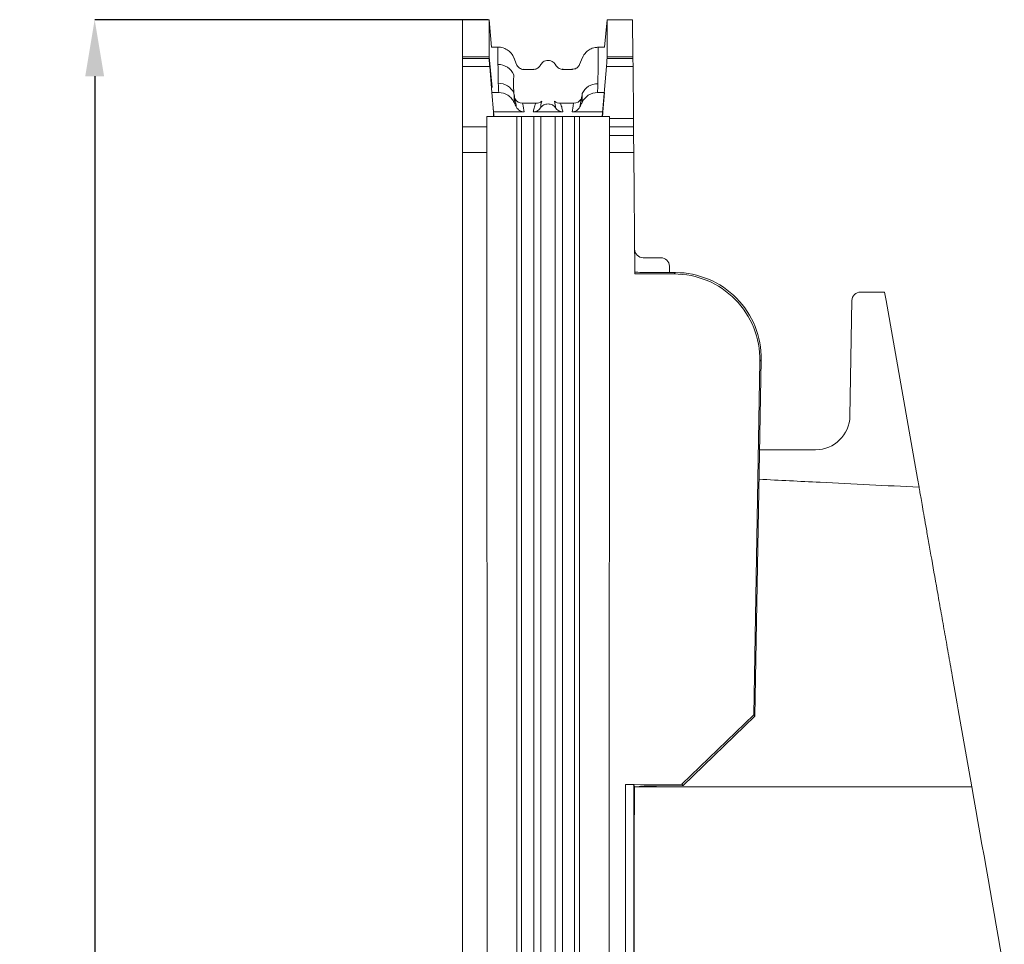
# Model space of a CAD drawing. Units: millimetres. Extents: x -53 to 210, y 66 to 237.
# Drawn here: x -53 to 4, y 168 to 222 of the extents above; entities that cross this region are included whole.
import ezdxf

# ---------------------------------------------------------------- set-up
doc = ezdxf.new("R2010")
doc.units = ezdxf.units.MM
doc.header["$PDSIZE"] = -1
doc.styles.add('SLDTEXTSTYLE0', font='TXT', dxfattribs={"width": 0.75})
doc.dimstyles.new('SLDDIMSTYLE1', dxfattribs={"dimtxt": 3.5, "dimasz": 3.302, "dimexe": 0, "dimexo": 0.0625, "dimgap": 0.875, "dimtad": 1, "dimdec": 0, "dimrnd": 1e-09, "dimzin": 12, "dimdsep": 46, "dimtxsty": 'SLDTEXTSTYLE0', "dimsah": 1, "dimcen": 0.09, "dimadec": 0, "dimazin": 3, "dimtfac": 1, "dimtofl": 0, "dimtmove": 0, "dimatfit": 3, "dimfxl": 1, "dimfrac": 2, "dimtolj": 1, "dimtzin": 12, "dimarcsym": 0})

# ---------------------------------------------------------------- blocks, each defined once
blk = doc.blocks.new('_D_1')
at = {"color": 0, "linetype": 'Continuous', "lineweight": -2}
for p, q in [((-26.001, 221.93), (-48.957, 221.93)), ((-48.957, 218.628), (-48.957, 80.382)), ((-25.48, 77.08), (-48.957, 77.08))]:
    blk.add_line(p, q, dxfattribs=at)
at = {"color": 0, "linetype": 'Continuous'}
for points in [[(-49.507, 218.628), (-48.406, 218.628), (-48.957, 221.93)], [(-49.507, 80.382), (-48.406, 80.382), (-48.957, 77.08)]]:
    blk.add_solid(points, dxfattribs=at)
at = {"layer": 'Defpoints', "color": 0, "linetype": 'Continuous'}
for p in [(-25.938, 221.93), (-48.957, 77.08), (-25.417, 77.08)]:
    blk.add_point(p, dxfattribs=at)
at = {"color": 0, "linetype": 'Continuous', "lineweight": 0, "insert": (-53.332, 149.505), "char_height": 3.5, "attachment_point": 2, "rotation": 90, "style": 'SLDTEXTSTYLE0'}
blk.add_mtext('\\A1;145', dxfattribs=at)

msp = doc.modelspace()

# ---------------------------------------------------------------- linework, layer by layer
at = {"color": 7, "linetype": 'Continuous', "lineweight": 15}
for p, q in [((-25.938, 221.93), (-27.501, 221.93)), ((-27.501, 221.93), (-27.501, 219.768)), ((-25.798, 220.33), (-25.938, 221.93)), ((-25.938, 221.93), (-25.938, 219.768)), ((-19.063, 221.93), (-19.203, 220.333)), ((-17.568, 221.93), (-19.063, 221.93)), ((-19.063, 221.93), (-19.063, 219.768)), ((-17.568, 221.93), (-17.55, 219.768)), ((-25.379, 220.333), (-25.798, 220.333)), ((-19.203, 220.336), (-19.623, 220.336)), ((-19.577, 220.327), (-19.576, 220.325)), ((-25.938, 219.768), (-27.501, 219.768)), ((-27.501, 219.768), (-27.501, 219.673)), ((-27.501, 219.673), (-25.938, 219.673)), ((-27.501, 219.209), (-27.501, 219.673)), ((-25.938, 219.768), (-25.938, 219.673)), ((-25.938, 219.768), (-25.771, 217.979)), ((-24.339, 219.317), (-24.502, 219.718)), ((-24.498, 219.65), (-24.498, 219.655)), ((-20.498, 219.722), (-20.665, 219.312)), ((-19.063, 219.768), (-19.063, 219.673)), ((-17.55, 219.768), (-19.063, 219.768)), ((-19.063, 219.673), (-17.549, 219.673)), ((-17.55, 219.768), (-17.549, 219.673)), ((-17.549, 219.673), (-17.545, 219.209)), ((-25.908, 219.209), (-27.501, 219.209)), ((-27.501, 216.172), (-27.501, 219.209)), ((-25.78, 217.686), (-25.908, 219.209)), ((-23.889, 219.03), (-23.918, 219.03)), ((-23.377, 219.03), (-23.889, 219.03)), ((-23.335, 219.03), (-23.377, 219.03)), ((-22.063, 219.271), (-22.063, 219.265)), ((-21.624, 219.03), (-21.666, 219.03)), ((-21.111, 219.03), (-21.624, 219.03)), ((-21.083, 219.03), (-21.111, 219.03)), ((-19.093, 219.209), (-19.34, 216.284)), ((-17.545, 219.209), (-19.093, 219.209)), ((-17.545, 219.209), (-17.518, 216.172)), ((-25.688, 216.553), (-25.787, 217.679)), ((-25.787, 217.679), (-25.382, 217.679)), ((-19.62, 217.678), (-19.215, 217.678)), ((-19.313, 216.553), (-19.215, 217.678)), ((-25.661, 216.284), (-25.694, 216.678)), ((-23.986, 217.059), (-23.219, 217.059)), ((-21.783, 217.059), (-21.014, 217.059)), ((-27.501, 215.68), (-27.501, 216.172)), ((-25.417, 216.28), (-26.077, 216.28)), ((-26.077, 216.28), (-26.077, 214.408)), ((-25.688, 216.553), (-23.902, 216.553)), ((-25.417, 216.28), (-24.494, 216.28)), ((-24.328, 216.28), (-24.494, 216.28)), ((-24.328, 214.44), (-24.328, 216.28)), ((-24.328, 216.28), (-24.051, 216.28)), ((-24.051, 216.28), (-24.051, 214.44)), ((-24.051, 216.28), (-23.336, 216.28)), ((-23.364, 216.553), (-21.638, 216.553)), ((-23.336, 214.44), (-23.336, 216.28)), ((-23.336, 216.28), (-22.918, 216.28)), ((-22.918, 216.28), (-22.918, 214.44)), ((-22.083, 214.44), (-22.083, 216.28)), ((-22.083, 216.28), (-21.666, 216.28)), ((-21.666, 216.28), (-21.666, 214.44)), ((-21.666, 216.28), (-20.951, 216.28)), ((-21.1, 216.553), (-19.313, 216.553)), ((-20.951, 214.44), (-20.951, 216.28)), ((-20.951, 216.28), (-20.674, 216.28)), ((-20.674, 216.28), (-20.674, 214.44)), ((-20.507, 216.28), (-20.674, 216.28)), ((-20.507, 216.28), (-19.584, 216.28)), ((-18.925, 216.28), (-19.584, 216.28)), ((-18.925, 216.28), (-18.925, 214.408)), ((-18.925, 216.172), (-17.518, 216.172)), ((-17.518, 216.172), (-17.514, 215.68)), ((-27.501, 215.18), (-27.501, 215.68)), ((-27.501, 215.68), (-26.077, 215.68)), ((-18.925, 215.68), (-17.514, 215.68)), ((-17.514, 215.68), (-17.509, 215.18)), ((-27.501, 214.18), (-27.501, 215.18)), ((-17.509, 215.18), (-18.925, 215.18)), ((-17.501, 214.185), (-17.509, 215.18)), ((-27.501, 214.18), (-26.077, 214.181)), ((-27.501, 139.432), (-27.501, 214.18)), ((-26.077, 213.859), (-26.043, 139.397)), ((-24.328, 139.417), (-24.328, 213.88)), ((-24.051, 213.89), (-24.051, 139.427)), ((-23.336, 139.427), (-23.336, 213.89)), ((-22.918, 213.878), (-22.918, 139.415)), ((-22.083, 139.415), (-22.083, 213.878)), ((-21.666, 213.89), (-21.666, 139.427)), ((-20.951, 139.427), (-20.951, 213.89)), ((-20.674, 213.88), (-20.674, 139.417)), ((-18.925, 213.859), (-18.959, 139.397)), ((-18.925, 214.184), (-17.501, 214.185)), ((-17.439, 207.099), (-17.501, 214.185)), ((-16.952, 208.045), (-15.921, 208.045)), ((-15.421, 207.554), (-15.414, 207.18)), ((-15.153, 207.101), (-17.439, 207.099)), ((-15.071, 207.18), (-16.44, 207.18)), ((-15.153, 207.101), (-15.071, 207.18)), ((-4.272, 206.045), (-4.264, 206.045)), ((-4.264, 206.045), (-2.866, 206.045)), ((-2.866, 206.045), (-2.778, 205.55)), ((-4.89, 198.811), (-4.772, 205.554)), ((-2.778, 205.55), (-0.946, 195.16)), ((-10.504, 181.383), (-10.144, 202.02)), ((-10.066, 202.096), (-10.429, 181.307)), ((-10.066, 202.096), (-10.144, 202.02)), ((-10.157, 196.845), (-6.89, 196.845)), ((-0.946, 195.16), (-0.858, 194.659)), ((-14.701, 177.341), (-10.504, 181.383)), ((-10.429, 181.307), (-14.623, 177.262)), ((-10.504, 181.383), (-10.429, 181.307)), ((2.224, 177.18), (1.548, 181.013)), ((-14.701, 177.341), (-17.986, 177.314)), ((-17.986, 141.632), (-17.986, 177.314)), ((-17.495, 177.301), (-17.468, 177.194)), ((-17.495, 177.301), (-17.495, 141.657)), ((-17.178, 177.204), (-17.178, 177.194)), ((-17.09, 177.18), (-16.799, 177.18)), ((-14.623, 177.262), (-16.179, 177.248)), ((-14.623, 177.262), (-14.701, 177.341))]:
    msp.add_line(p, q, dxfattribs=at)
for centre, radius, start, end in [((-25.415, 218.318), 1, 23.5474, 90.57868), ((-25.395, 217.222), 0.999, 25.20119, 90.61677), ((-19.608, 217.199), 0.999, 89.39182, 154.73191), ((-24.006, 217.547), 0.488, 207.19935, 272.45882), ((-23.187, 217.543), 0.485, 266.28989, 311.18327), ((-21.814, 217.543), 0.485, 228.81673, 273.71011), ((-20.993, 217.547), 0.488, 267.51273, 332.74351), ((-16.952, 208.545), 0.5, 180.5, 270), ((-15.921, 207.545), 0.5, 1, 90), ((-4.272, 205.545), 0.5, 90, 179), ((-6.89, 198.845), 2, 270, 359)]:
    msp.add_arc(centre, radius, start, end, dxfattribs=at)
for centre, major_axis, ratio, start_param, end_param in [((-25.985, 214.408), (0, 10.5), 0.008727, 1.570796, 1.623156), ((-19.828, 214.44), (0, 10.8), 0.416667, 1.570796, 1.586908), ((-19.551, 214.44), (0, 10.5), 0.428571, 1.570796, 1.586908), ((-25.451, 214.44), (0, 10.5), 0.428571, 4.696277, 4.712389), ((-25.174, 214.44), (0, 10.8), 0.416667, 4.696277, 4.712389), ((-19.016, 214.408), (0, 10.5), 0.008727, 4.660029, 4.712389), ((-19.828, 214.446), (0.285, 10.799), 0.415857, 1.61801, 1.634122), ((-31.251, 214.44), (-0.326, 10.498), 0.658828, 4.655227, 4.675364), ((-19.551, 214.44), (0.288, 10.499), 0.427721, 1.618787, 1.634899), ((-31.251, 214.44), (-0.355, 10.497), 0.685153, 4.65295, 4.673086), ((-13.751, 214.44), (0.355, 10.497), 0.685153, 1.610099, 1.630236), ((-25.451, 214.44), (-0.288, 10.499), 0.427721, 4.648286, 4.664398), ((-13.751, 214.44), (0.326, 10.498), 0.658828, 1.607822, 1.627958), ((-25.174, 214.446), (-0.285, 10.799), 0.415857, 4.649064, 4.665175), ((-16.44, 207.215), (1, 0), 0.034903, 3.141897, 4.712237), ((-15.15, 202.107), (5.006, -0.01), 0.99753, 6.267754, 7.856592), ((-15.068, 202.186), (4.938, -0.806), 0.998049, 0.143963, 1.732801)]:
    msp.add_ellipse(centre, major_axis=major_axis, ratio=ratio, start_param=start_param, end_param=end_param, dxfattribs=at)
for points, knots in [([(-25.425, 219.317), (-25.426, 219.438), (-25.428, 219.679), (-25.43, 219.98), (-25.428, 220.196), (-25.426, 220.325), (-25.425, 220.308), (-25.425, 220.301)], [0, 0, 0, 0, 0.208633, 0.417561, 0.628134, 0.839706, 1, 1, 1, 1]), ([(-24.481, 219.663), (-24.506, 219.724), (-24.57, 219.881), (-24.754, 220.1), (-25.03, 220.268), (-25.271, 220.348), (-25.404, 220.328), (-25.428, 220.325)], [0, 0, 0, 0, 0.160882, 0.4159, 0.674288, 0.942542, 1, 1, 1, 1]), ([(-19.576, 220.326), (-19.693, 220.314), (-19.905, 220.293), (-20.165, 220.148), (-20.342, 219.98), (-20.448, 219.828), (-20.486, 219.734), (-20.498, 219.703)], [0, 0, 0, 0, 0.295103, 0.534995, 0.738673, 0.912961, 1, 1, 1, 1]), ([(-19.576, 220.325), (-19.576, 220.32), (-19.575, 220.309), (-19.572, 220.125), (-19.572, 219.791), (-19.575, 219.49), (-19.576, 219.339)], [0, 0, 0, 0, 0.2044472, 0.4660256, 0.7324816, 1, 1, 1, 1]), ([(-25.938, 219.673), (-25.938, 219.639), (-25.935, 219.576), (-25.925, 219.412), (-25.917, 219.311), (-25.908, 219.209)], [0, 0, 0, 0, 0.5, 0.5, 1, 1, 1, 1]), ([(-22.053, 219.271), (-22.069, 219.3), (-22.105, 219.371), (-22.2, 219.465), (-22.335, 219.54), (-22.497, 219.569), (-22.659, 219.543), (-22.796, 219.47), (-22.898, 219.37), (-22.939, 219.292), (-22.958, 219.255)], [0, 0, 0, 0, 0.092115, 0.21784, 0.351239, 0.48808, 0.625028, 0.758778, 0.88511, 1, 1, 1, 1]), ([(-20.503, 219.705), (-20.503, 219.709), (-20.504, 219.714), (-20.504, 219.709), (-20.504, 219.708)], [0, 0, 0, 0, 0.788879, 1, 1, 1, 1]), ([(-19.093, 219.209), (-19.084, 219.311), (-19.077, 219.411), (-19.066, 219.575), (-19.063, 219.639), (-19.063, 219.673)], [0, 0, 0, 0, 0.5, 0.5, 1, 1, 1, 1]), ([(-25.405, 218.222), (-25.41, 218.396), (-25.412, 218.582), (-25.419, 218.954), (-25.423, 219.141), (-25.425, 219.317)], [0, 0, 0, 0, 0.5, 0.5, 1, 1, 1, 1]), ([(-23.892, 219.037), (-23.905, 219.034), (-23.995, 219.017), (-24.166, 219.094), (-24.299, 219.225), (-24.33, 219.288), (-24.345, 219.319)], [0, 0, 0, 0, 0.060961, 0.420629, 0.714399, 1, 1, 1, 1]), ([(-22.952, 219.28), (-22.96, 219.263), (-22.987, 219.207), (-23.116, 219.09), (-23.277, 219.023), (-23.36, 219.035), (-23.376, 219.037)], [0, 0, 0, 0, 0.164253, 0.532773, 0.915024, 1, 1, 1, 1]), ([(-21.625, 219.039), (-21.645, 219.036), (-21.73, 219.024), (-21.921, 219.102), (-22.039, 219.234), (-22.058, 219.286), (-22.06, 219.292)], [0, 0, 0, 0, 0.129033, 0.540997, 0.946712, 1, 1, 1, 1]), ([(-20.663, 219.314), (-20.666, 219.306), (-20.678, 219.272), (-20.755, 219.161), (-20.929, 219.042), (-21.061, 219.043), (-21.114, 219.043)], [0, 0, 0, 0, 0.0988234, 0.4327707, 0.7695265, 1, 1, 1, 1]), ([(-19.576, 219.339), (-19.578, 219.155), (-19.583, 218.96), (-19.591, 218.571), (-19.592, 218.378), (-19.597, 218.198)], [0, 0, 0, 0, 0.5, 0.5, 1, 1, 1, 1]), ([(-24.499, 218.717), (-24.509, 218.569), (-24.515, 218.403), (-24.514, 218.044), (-24.509, 217.851), (-24.49, 217.648)], [0, 0, 0, 0, 0.5, 0.5, 1, 1, 1, 1]), ([(-24.481, 217.105), (-24.522, 217.19), (-24.573, 217.268), (-24.697, 217.409), (-24.769, 217.471), (-25.005, 217.623), (-25.193, 217.679), (-25.382, 217.679)], [0, 0, 0, 0, 0.25, 0.25, 0.5, 0.5, 1, 1, 1, 1]), ([(-19.62, 217.678), (-19.81, 217.678), (-19.995, 217.623), (-20.31, 217.421), (-20.439, 217.275), (-20.521, 217.105)], [0, 0, 0, 0, 0.5, 0.5, 1, 1, 1, 1]), ([(-23.902, 216.553), (-23.997, 216.553), (-24.09, 216.581), (-24.248, 216.682), (-24.312, 216.755), (-24.354, 216.84)], [0, 0, 0, 0, 0.5, 0.5, 1, 1, 1, 1]), ([(-23.364, 216.553), (-23.352, 216.616), (-23.335, 216.69), (-23.29, 216.859), (-23.261, 216.954), (-23.219, 217.059)], [0, 0, 0, 0, 0.5, 0.5, 1, 1, 1, 1]), ([(-22.94, 216.789), (-22.894, 216.862), (-22.825, 216.92), (-22.672, 216.996), (-22.586, 217.015), (-22.414, 217.015), (-22.328, 216.995), (-22.175, 216.919), (-22.108, 216.862), (-22.062, 216.789)], [0, 0, 0, 0, 0.25, 0.25, 0.5, 0.5, 0.75, 0.75, 1, 1, 1, 1]), ([(-21.783, 217.059), (-21.741, 216.954), (-21.712, 216.859), (-21.666, 216.69), (-21.65, 216.616), (-21.638, 216.553)], [0, 0, 0, 0, 0.5, 0.5, 1, 1, 1, 1]), ([(-20.649, 216.84), (-20.69, 216.755), (-20.754, 216.682), (-20.912, 216.581), (-21.006, 216.553), (-21.1, 216.553)], [0, 0, 0, 0, 0.5, 0.5, 1, 1, 1, 1]), ([(-22.083, 216.28), (-22.128, 216.28), (-22.191, 216.28), (-22.336, 216.28), (-22.419, 216.28), (-22.583, 216.28), (-22.665, 216.28), (-22.81, 216.28), (-22.873, 216.28), (-22.918, 216.28)], [0, 0, 0, 0, 0.25, 0.25, 0.5, 0.5, 0.75, 0.75, 1, 1, 1, 1]), ([(-22.918, 214.44), (-22.918, 214.346), (-22.919, 214.252), (-22.919, 214.159), (-22.919, 214.159), (-22.919, 214.159), (-22.919, 214.159)], [0, 0, 0, 0, 0.0002807453, 0.0002807453, 0.0002807453, 0.0002808053, 0.0002808053, 0.0002808053, 0.0002808053]), ([(-22.082, 214.159), (-22.082, 214.159), (-22.082, 214.159), (-22.082, 214.159), (-22.083, 214.252), (-22.083, 214.346), (-22.083, 214.44)], [-0.00000006, -0.00000006, -0.00000006, -0.00000006, 0, 0, 0, 0.0002807453, 0.0002807453, 0.0002807453, 0.0002807453]), ([(-22.919, 214.159), (-22.919, 214.159), (-22.919, 214.159), (-22.919, 214.159), (-22.919, 214.065), (-22.918, 213.972), (-22.918, 213.878)], [-0.00000006, -0.00000006, -0.00000006, -0.00000006, 0, 0, 0, 0.0002807453, 0.0002807453, 0.0002807453, 0.0002807453]), ([(-22.083, 213.878), (-22.083, 213.972), (-22.083, 214.065), (-22.082, 214.159), (-22.082, 214.159), (-22.082, 214.159), (-22.082, 214.159)], [0, 0, 0, 0, 0.0002807453, 0.0002807453, 0.0002807453, 0.0002808053, 0.0002808053, 0.0002808053, 0.0002808053]), ([(-10.188, 195.123), (-9.003, 195.064), (-5.892, 194.909), (-2.783, 194.755), (-0.858, 194.659)], [0, 0, 0, 0, 0.380881, 1, 1, 1, 1]), ([(-0.858, 194.659), (-0.858, 194.659), (-0.843, 194.575), (-0.799, 194.323), (-0.78, 194.218), (-0.736, 193.964), (-0.709, 193.815), (-0.62, 193.309), (-0.547, 192.895), (-0.417, 192.155), (-0.369, 191.888), (-0.269, 191.316), (-0.215, 191.014), (-0.048, 190.066), (0.074, 189.374), (0.273, 188.244), (0.342, 187.855), (0.482, 187.062), (0.553, 186.657), (0.699, 185.831), (0.773, 185.41), (0.924, 184.551), (1.002, 184.112), (1.234, 182.793), (1.39, 181.907), (1.548, 181.013)], [0, 0, 0, 0, 0.125, 0.125, 0.1875, 0.1875, 0.25, 0.25, 0.375, 0.375, 0.4375, 0.4375, 0.5, 0.5, 0.625, 0.625, 0.6875, 0.6875, 0.75, 0.75, 0.8125, 0.8125, 0.875, 0.875, 1, 1, 1, 1]), ([(-17.986, 177.314), (-17.856, 177.315), (-17.73, 177.314), (-17.549, 177.309), (-17.496, 177.305), (-17.495, 177.301)], [0, 0, 0, 0, 0.5, 0.5, 1, 1, 1, 1]), ([(-17.468, 177.194), (-17.467, 177.19), (-17.43, 177.187), (-17.293, 177.182), (-17.197, 177.18), (-17.09, 177.18)], [0, 0, 0, 0, 0.5, 0.5, 1, 1, 1, 1]), ([(-17.178, 177.204), (-17.178, 177.209), (-17.152, 177.213), (-17.052, 177.223), (-16.979, 177.227), (-16.702, 177.239), (-16.443, 177.246), (-16.179, 177.248)], [0, 0, 0, 0, 0.25, 0.25, 0.5, 0.5, 1, 1, 1, 1]), ([(-16.799, 177.18), (-16.908, 177.18), (-17.004, 177.182), (-17.14, 177.187), (-17.178, 177.19), (-17.178, 177.194)], [0, 0, 0, 0, 0.5, 0.5, 1, 1, 1, 1]), ([(2.224, 177.18), (0.537, 177.18), (-2.769, 177.18), (-7.627, 177.18), (-12.281, 177.18), (-15.316, 177.18), (-16.799, 177.18)], [0, 0, 0, 0, 0.266167, 0.521597, 0.766228, 1, 1, 1, 1])]:
    msp.add_open_spline(points, degree=3, knots=knots, dxfattribs=at)
for points in [[(-25.382, 217.679), (-25.392, 217.829), (-25.399, 218.017), (-25.405, 218.222)], [(-19.597, 218.198), (-19.603, 218.001), (-19.611, 217.821), (-19.62, 217.678)], [(-24.49, 217.648), (-24.488, 217.437), (-24.485, 217.248), (-24.481, 217.105)], [(-24.44, 217.324), (-24.462, 217.437), (-24.478, 217.545), (-24.49, 217.648)], [(-24.354, 216.84), (-24.374, 216.964), (-24.403, 217.126), (-24.44, 217.324)], [(-22.868, 217.178), (-22.909, 217.021), (-22.928, 216.891), (-22.94, 216.789)], [(-22.062, 216.789), (-22.074, 216.89), (-22.092, 217.021), (-22.134, 217.178)], [(-20.56, 217.323), (-20.598, 217.125), (-20.628, 216.963), (-20.649, 216.84)], [(-20.512, 217.626), (-20.524, 217.529), (-20.54, 217.428), (-20.56, 217.323)], [(-20.521, 217.105), (-20.517, 217.243), (-20.514, 217.423), (-20.512, 217.626)], [(-24.481, 217.105), (-24.439, 217.016), (-24.396, 216.928), (-24.354, 216.84)], [(-23.986, 217.059), (-23.948, 216.848), (-23.921, 216.679), (-23.902, 216.553)], [(-22.94, 216.789), (-23.031, 216.645), (-23.194, 216.553), (-23.364, 216.553)], [(-21.638, 216.553), (-21.808, 216.553), (-21.971, 216.645), (-22.062, 216.789)], [(-21.1, 216.553), (-21.081, 216.679), (-21.052, 216.848), (-21.014, 217.059)], [(-20.649, 216.84), (-20.606, 216.928), (-20.563, 217.016), (-20.521, 217.105)], [(-25.688, 216.553), (-25.686, 216.372), (-25.684, 216.28), (-25.684, 216.28)], [(-19.317, 216.28), (-19.317, 216.28), (-19.316, 216.372), (-19.313, 216.553)], [(-23.338, 214.165), (-23.337, 214.256), (-23.336, 214.348), (-23.336, 214.44)], [(-21.666, 214.44), (-21.666, 214.348), (-21.665, 214.256), (-21.663, 214.165)], [(-23.336, 213.89), (-23.336, 213.982), (-23.337, 214.073), (-23.338, 214.165)], [(-21.663, 214.165), (-21.665, 214.073), (-21.666, 213.982), (-21.666, 213.89)], [(-17.476, 141.676), (-17.474, 153.514), (-17.471, 165.353), (-17.468, 177.194)], [(4.119, 166.433), (3.487, 170.015), (2.856, 173.598), (2.224, 177.18)]]:
    msp.add_open_spline(points, degree=3, dxfattribs=at)

# ---------------------------------------------------------------- dimensions: what is measured, and where the dimension line sits
at = {"color": 7, "linetype": 'Continuous', "lineweight": 0}
dim = msp.add_linear_dim(base=(-48.957, 77.08), p1=(-25.938, 221.93), p2=(-25.417, 77.08), angle=90, dimstyle='SLDDIMSTYLE1', dxfattribs=at)
dim.commit()
dim.dimension.update_dxf_attribs({"geometry": '_D_1', "text_midpoint": (-48.957, 149.505), "dimtype": 160})

doc.saveas('drawing.dxf')
